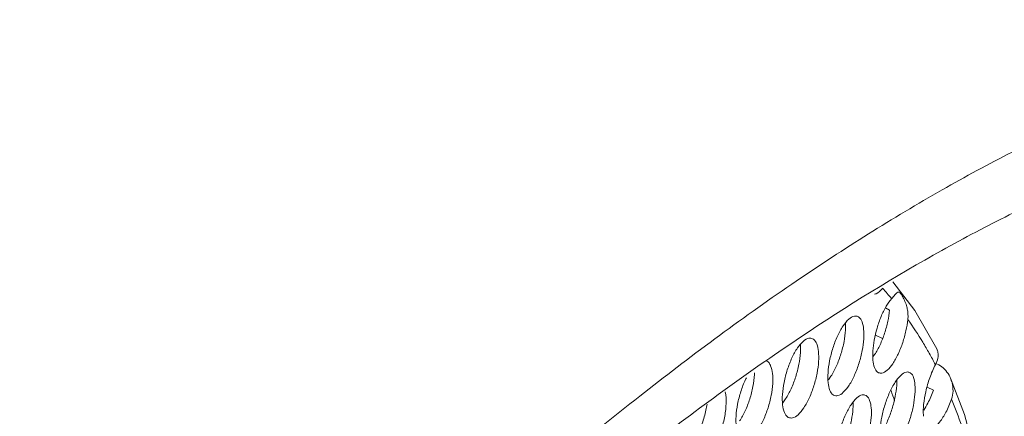
# Model space of a CAD drawing. Units: millimetres. Extents: x 0 to 839, y 0 to 568.
# Drawn here: x 244 to 280, y 157 to 171 of the extents above; entities that cross this region are included whole.
import ezdxf

# ---------------------------------------------------------------- set-up
doc = ezdxf.new("R2010")
doc.units = ezdxf.units.MM
doc.layers.add('Visible', color=7, linetype='Continuous', lineweight=15)

msp = doc.modelspace()

# ---------------------------------------------------------------- linework, layer by layer
at = {"layer": 'Visible', "color": 7, "lineweight": 5}
for p, q in [((276.908, 160.543), (276.099, 161.605)), ((275.985, 160.56), (275.827, 160.638)), ((277.724, 159.126), (276.908, 160.543)), ((275.46, 159.638), (275.722, 159.51)), ((277.693, 158.592), (277.796, 158.542)), ((273.725, 157.987), (273.82, 158.119)), ((278.741, 156.705), (278.225, 158.052)), ((269.928, 157.54), (269.945, 157.429)), ((277.598, 157.608), (277.365, 157.722)), ((272.045, 157.145), (272.15, 157.286)), ((279.505, 153.907), (278.741, 156.705))]:
    msp.add_line(p, q, dxfattribs=at)
for centre, radius, start, end in [((273.228, 163.449), 3.254, 319.6652, 320.1644), ((267.065, 153.449), 11.733, 39.9535, 42.4224), ((275.098, 160.288), 1.569, 16.1166, 24.2423), ((273.987, 159.889), 1.739, 322.9827, 326.0969), ((264.273, 151.572), 15.105, 27.4985, 29.3156), ((256.97, 150.834), 20.23, 18.3922, 19.5065), ((260.798, 150.002), 18.92, 19.4322, 22.5895), ((278.976, 156.787), 1.749, 183.2123, 184.7429)]:
    msp.add_arc(centre, radius, start, end, dxfattribs=at)
at = {"layer": 'Visible', "color": 7}
for points, start_tangent, end_tangent in [([(259.287, 191.999), (259.121, 192.08), (257.494, 192.721), (255.745, 193.155), (253.877, 193.381), (251.895, 193.398), (249.803, 193.203), (247.604, 192.798), (245.306, 192.183), (242.913, 191.361), (240.433, 190.335), (237.87, 189.108), (235.233, 187.683), (229.754, 184.248), (224.048, 180.058), (218.171, 175.157), (212.179, 169.596), (206.13, 163.426)], (-0.896492, 0.44306), (-0.684196, -0.729299)), ([(296.965, 170.507), (296.06, 170.583), (294.114, 170.586), (292.06, 170.383), (289.901, 169.973), (287.645, 169.358), (285.295, 168.54), (282.86, 167.524), (280.344, 166.31), (277.755, 164.902), (272.376, 161.515), (266.774, 157.389), (261.003, 152.569), (255.12, 147.105), (249.181, 141.046)], (-0.993784, 0.111322), (-0.684196, -0.729299)), ([(249.451, 29.566), (255.388, 36.166), (261.267, 43.239), (267.032, 50.714), (272.625, 58.521), (277.992, 66.589), (283.084, 74.837), (287.853, 83.186), (292.25, 91.555), (296.231, 99.862), (299.761, 108.031), (302.808, 115.982), (305.339, 123.636), (307.328, 130.92), (308.758, 137.764), (309.619, 144.107), (309.832, 147.07), (309.899, 149.883), (309.819, 152.539), (309.592, 155.032), (309.221, 157.358), (308.705, 159.512), (308.048, 161.487), (307.249, 163.28), (306.312, 164.885), (305.236, 166.298), (304.025, 167.514), (302.681, 168.53), (302.184, 168.836)], (0.684196, 0.729299), (-0.863943, 0.50359)), ([(295.504, 167.828), (296.545, 167.696), (298.215, 167.316), (299.767, 166.74), (301.199, 165.969), (302.506, 165.004), (303.683, 163.846), (304.729, 162.497), (305.64, 160.961), (306.417, 159.242), (307.056, 157.347), (307.557, 155.279), (307.918, 153.044), (308.139, 150.645), (308.217, 148.089), (308.151, 145.38), (307.944, 142.525), (307.106, 136.41), (305.716, 129.806), (303.783, 122.774), (301.321, 115.379), (298.359, 107.693), (294.927, 99.794), (291.057, 91.755), (286.781, 83.654), (282.145, 75.568), (277.195, 67.575), (271.976, 59.754), (266.538, 52.181), (260.934, 44.926), (255.218, 38.057), (249.446, 31.643)], (0.995842, -0.091102), (-0.684196, -0.729299)), ([(264.269, 153.25), (266.29, 154.881), (271.737, 158.91), (276.966, 162.225), (279.484, 163.606), (281.929, 164.8), (284.297, 165.803), (286.581, 166.614), (288.775, 167.229), (290.873, 167.645), (292.871, 167.862), (294.763, 167.878), (295.504, 167.828)], (0.771576, 0.636137), (0.995842, -0.091102))]:
    msp.add_spline(points, degree=3, dxfattribs=dict(at, start_tangent=start_tangent, end_tangent=end_tangent))
at = {"layer": 'Visible', "color": 7, "lineweight": 5}
for points, start_tangent, end_tangent in [([(275.709, 161.343), (275.494, 161.166), (275.43, 161.147)], (-0.647703, -0.761893), (-0.978812, -0.204759)), ([(276.06, 160.984), (276.176, 161.119), (276.255, 161.201), (276.315, 161.224), (276.336, 161.217)], (0.670427, 0.741975), (0.895415, -0.445233)), ([(276.336, 161.217), (276.373, 161.188), (276.445, 161.092), (276.529, 160.932)], (0.895415, -0.445233), (0.411386, -0.911461)), ([(275.371, 158.711), (275.368, 159.053), (275.417, 159.456), (275.52, 159.891), (275.67, 160.32), (275.858, 160.702), (276.06, 160.984)], (-0.095178, 0.99546), (0.670427, 0.741975)), ([(275.431, 158.919), (275.631, 159.279), (275.799, 159.708), (275.918, 160.146), (275.985, 160.56)], (0.558832, 0.829281), (0.101627, 0.994823)), ([(276.605, 160.724), (276.643, 160.563), (276.661, 160.391), (276.656, 160.213)], (0.278601, -0.960407), (-0.107751, -0.994178)), ([(273.82, 158.119), (274.023, 158.499), (274.189, 158.943), (274.303, 159.398), (274.358, 159.824), (274.362, 160.078)], (0.546283, 0.8376), (-0.04209, 0.999114)), ([(274.268, 159.975), (274.483, 160.228)], (0.558907, 0.82923), (0.74509, 0.666964)), ([(274.483, 160.228), (274.685, 160.339), (274.815, 160.32)], (0.74509, 0.666964), (0.918366, -0.395733)), ([(274.815, 160.32), (274.85, 160.301), (274.966, 160.133), (275.026, 159.858)], (0.918366, -0.395733), (0.101342, -0.994852)), ([(276.656, 160.213), (276.587, 159.799), (276.466, 159.363), (276.297, 158.938), (276.097, 158.582), (275.891, 158.34), (275.699, 158.235), (275.576, 158.252)], (-0.107751, -0.994178), (-0.919458, 0.393187)), ([(276.656, 160.213), (277.207, 159.374), (277.443, 158.968)], (0.580062, -0.814572), (0.489728, -0.871875)), ([(273.719, 157.881), (273.715, 158.252), (273.773, 158.692), (273.892, 159.158), (274.062, 159.602), (274.268, 159.975)], (-0.102707, 0.994712), (0.558907, 0.82923)), ([(275.026, 159.858), (275.03, 159.496), (274.975, 159.07), (274.861, 158.615), (274.695, 158.17), (274.492, 157.791), (274.277, 157.527), (274.074, 157.404), (273.931, 157.418)], (0.101342, -0.994852), (-0.9218, 0.387667)), ([(272.59, 159.165), (272.806, 159.412), (273.01, 159.52), (273.142, 159.501)], (0.567186, 0.82359), (0.91708, -0.398704)), ([(273.142, 159.501), (273.177, 159.482), (273.296, 159.312), (273.36, 159.035)], (0.91708, -0.398704), (0.108774, -0.994066)), ([(272.039, 157.065), (272.033, 157.447), (272.092, 157.893), (272.213, 158.359), (272.385, 158.8), (272.59, 159.165)], (-0.109949, 0.993937), (0.567186, 0.82359)), ([(272.15, 157.286), (272.354, 157.66), (272.522, 158.102), (272.638, 158.561), (272.694, 158.994), (272.695, 159.279)], (0.555288, 0.831658), (-0.061938, 0.99808)), ([(273.36, 159.035), (273.366, 158.667), (273.31, 158.234), (273.195, 157.775), (273.027, 157.333), (272.823, 156.96), (272.607, 156.702), (272.402, 156.583), (272.257, 156.598)], (0.108774, -0.994066), (-0.919864, 0.392238)), ([(277.671, 158.547), (277.76, 158.786), (277.767, 158.995), (277.724, 159.126)], (0.461933, 0.886915), (-0.450091, 0.892983)), ([(271.441, 158.695), (271.475, 158.677), (271.543, 158.609)], (0.916535, -0.399954), (0.58625, -0.81013)), ([(271.543, 158.609), (271.599, 158.506), (271.667, 158.225)], (0.58625, -0.81013), (0.115956, -0.993254)), ([(275.576, 158.252), (275.542, 158.271), (275.429, 158.438), (275.371, 158.711)], (-0.919458, 0.393187), (-0.095178, 0.99546)), ([(270.455, 156.472), (270.66, 156.84), (270.829, 157.279), (270.946, 157.741), (271.002, 158.179), (271.006, 158.251)], (0.562712, 0.826653), (0.031972, 0.999489)), ([(276.404, 158.161), (276.601, 158.275), (276.723, 158.258)], (0.730047, 0.683396), (0.920504, -0.390734)), ([(276.723, 158.258), (276.759, 158.239), (276.866, 158.073), (276.919, 157.804)], (0.920504, -0.390734), (0.081528, -0.996671)), ([(277.316, 157.551), (277.464, 158.065), (277.671, 158.547)], (0.220303, 0.975432), (0.461933, 0.886915)), ([(277.796, 158.542), (278.009, 158.384)], (0.898794, -0.438371), (0.696003, -0.718039)), ([(278.009, 158.384), (278.174, 158.157), (278.225, 158.052)], (0.696003, -0.718039), (0.392832, -0.91961)), ([(270.33, 156.262), (270.322, 156.642), (270.38, 157.09), (270.5, 157.557), (270.672, 157.996), (270.704, 158.061)], (-0.116971, 0.993135), (0.446507, 0.89478)), ([(271.667, 158.225), (271.674, 157.852), (271.618, 157.413), (271.501, 156.952), (271.332, 156.512), (271.126, 156.144), (270.91, 155.891), (270.703, 155.775), (270.556, 155.792)], (0.115956, -0.993254), (-0.91859, 0.395211)), ([(275.63, 155.818), (275.632, 156.182), (275.694, 156.615), (275.814, 157.077), (275.985, 157.525), (276.191, 157.903)], (-0.083129, 0.996539), (0.551056, 0.834469)), ([(275.709, 156.088), (275.912, 156.478), (276.076, 156.924), (276.188, 157.37), (276.245, 157.781), (276.253, 157.97)], (0.532966, 0.846136), (0.002676, 0.999996)), ([(276.191, 157.903), (276.404, 158.161)], (0.551056, 0.834469), (0.730047, 0.683396)), ([(278.225, 158.052), (278.284, 157.88), (278.321, 157.573), (278.267, 157.269)], (0.392832, -0.91961), (-0.336416, -0.941714)), ([(273.931, 157.418), (273.905, 157.431), (273.783, 157.598), (273.719, 157.881)], (-0.9218, 0.387667), (-0.102707, 0.994712)), ([(276.919, 157.804), (276.917, 157.453), (276.86, 157.041), (276.748, 156.595), (276.584, 156.149), (276.381, 155.76), (276.168, 155.485), (275.968, 155.354), (275.826, 155.363)], (0.081528, -0.996671), (-0.925558, 0.378607)), ([(277.229, 156.689), (277.239, 157.083), (277.316, 157.551)], (-0.056806, 0.998385), (0.220303, 0.975432)), ([(277.241, 156.874), (277.391, 157.124), (277.598, 157.608)], (0.561477, 0.827492), (0.333858, 0.942624)), ([(269.945, 157.429), (269.952, 157.015), (269.882, 156.528), (269.74, 156.025), (269.541, 155.571), (269.308, 155.219), (269.072, 155.017), (268.863, 154.984), (268.825, 154.999)], (0.122944, -0.992414), (-0.890158, 0.455652)), ([(274.565, 157.069), (274.779, 157.322), (274.978, 157.431), (275.102, 157.414)], (0.55942, 0.828884), (0.918898, -0.394494)), ([(275.102, 157.414), (275.138, 157.394), (275.248, 157.228), (275.305, 156.956)], (0.918898, -0.394494), (0.089415, -0.995994)), ([(278.267, 157.269), (278.06, 156.79), (277.827, 156.428), (277.602, 156.231), (277.419, 156.221)], (-0.336416, -0.941714), (-0.925295, 0.379248)), ([(268.882, 155.923), (269.076, 156.375), (269.214, 156.871), (269.254, 157.096)], (0.465076, 0.885271), (0.144052, 0.98957)), ([(272.257, 156.598), (272.232, 156.611), (272.107, 156.777), (272.039, 157.065)], (-0.919864, 0.392238), (-0.109949, 0.993937)), ([(274.001, 154.977), (274.002, 155.348), (274.064, 155.788), (274.186, 156.254), (274.359, 156.697), (274.565, 157.069)], (-0.090792, 0.99587), (0.55942, 0.828884)), ([(274.089, 155.226), (274.292, 155.606), (274.459, 156.05), (274.574, 156.503), (274.633, 156.925), (274.64, 157.149)], (0.543694, 0.839283), (-0.01741, 0.999848)), ([(275.305, 156.956), (275.305, 156.597), (275.246, 156.174), (275.131, 155.721), (274.963, 155.278), (274.76, 154.898), (274.547, 154.632), (274.346, 154.506), (274.204, 154.518)], (0.089415, -0.995994), (-0.923412, 0.383811))]:
    msp.add_spline(points, degree=3, dxfattribs=dict(at, start_tangent=start_tangent, end_tangent=end_tangent))

doc.saveas('drawing.dxf')
